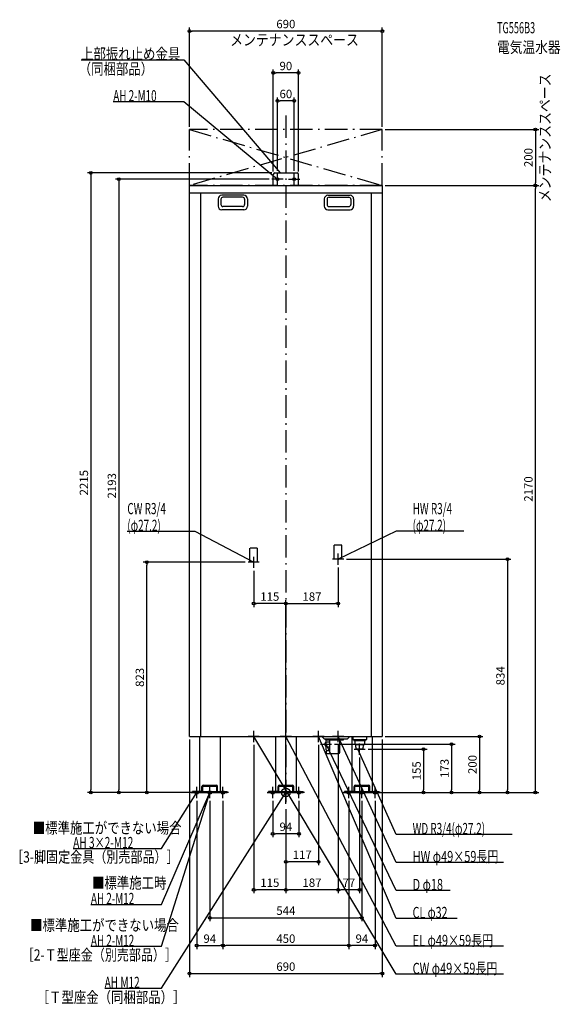
# Model space of a CAD drawing. Extents: x -952 to 982, y -757 to 2763.
import ezdxf
from ezdxf.enums import TextEntityAlignment as Align

# ---------------------------------------------------------------- set-up
doc = ezdxf.new("R2010")
doc.units = 0
doc.linetypes.add('DASHDOT', pattern=[125, 80, -20, 5, -20])
doc.linetypes.add('DASHED', pattern=[0.75, 0.5, -0.25])
doc.layers.get('DEFPOINTS').update_dxf_attribs({"linetype": 'CONTINUOUS'})
for name, color, linetype in [('ARRANGE', 1, 'CONTINUOUS'), ('BASIS', 6, 'CONTINUOUS'), ('DETAIL', 5, 'CONTINUOUS'), ('ETC', 61, 'CONTINUOUS'), ('FIX', 11, 'CONTINUOUS'), ('NOTE', 4, 'CONTINUOUS'), ('OUTLINE', 3, 'CONTINUOUS'), ('SERVICESPACE', 2, 'CONTINUOUS'), ('SIZE', 30, 'CONTINUOUS')]:
    doc.layers.add(name, color=color, linetype=linetype)
doc.styles.add('STANDARD1', font='MONOTXT', dxfattribs={"bigfont": 'BIGFONT'})

msp = doc.modelspace()

# ---------------------------------------------------------------- linework, layer by layer
at = {"layer": 'ARRANGE', "linetype": 'CONTINUOUS'}
msp.add_circle((0, 0), 15, dxfattribs=at)
at = {"layer": 'BASIS', "linetype": 'DASHDOT'}
msp.add_line((0, 2420), (0, -50), dxfattribs=at)
at = {"layer": 'DEFPOINTS', "color": 30, "linetype": 'CONTINUOUS'}
for p in [(-345, 2722.4), (-45, 2572.4), (-30, 2472.4), (-345, 2370), (345, 2370), (345, 2370), (-50, 2193), (-45, 2210), (-40, 2215), (-30, 2213), (30, 2213), (45, 2210), (345, 2170), (345, 2170), (892.6, 2170), (892.6, 2170), (-497.4, 823), (-135, 823), (187, 814), (207, 834), (-115, 803), (-115, 675.4), (187, 675.4), (-345, 200), (-115, 180), (117, 180), (187, 180), (187, 180), (345, 200), (345, 200), (163.8, 172.5), (284, 155), (264, 135), (-697.4, 0), (-597.4, 0), (308.5, 0), (308.5, 0), (308.5, 0), (308.5, 0), (339, 0), (-339, 0), (-319, -20), (-308.5, 0), (-308.5, 0), (-272, -20), (-225, -20), (-225, -20), (-47, -20), (47, -20), (225, -20), (225, -20), (272, -20), (319, -20), (492.6, 0), (592.6, 0), (692.6, 0), (792.6, 0), (0, -50), (0, -50), (0, -50), (0, -50), (0, -50), (-47, -147.6), (0, -247.6), (-115, -347.6), (0, -347.6), (187, -347.6), (272, -447.6), (-225, -547.6), (-225, -547.6), (225, -547.6), (345, -647.6)]:
    msp.add_point(p, dxfattribs=at)
at = {"layer": 'DETAIL', "linetype": 'CONTINUOUS'}
for p, q in [((-45, 2170), (-45, 2210)), ((-45, 2170), (-45, 2210)), ((-40, 2215), (40, 2215)), ((-40, 2215), (40, 2215)), ((45, 2170), (45, 2210)), ((45, 2170), (45, 2210)), ((-345, 2170), (345, 2170)), ((-345, 200), (-345, 2170)), ((345, 2170), (345, 200)), ((-345, 2144), (345, 2144)), ((-305, 2144), (-305, 200)), ((-242.5, 2122), (-242.5, 2096)), ((-232.5, 2121), (-232.5, 2102)), ((-150.5, 2135), (-229.5, 2135)), ((-154.5, 2128), (-225.5, 2128)), ((-147.5, 2121), (-147.5, 2102)), ((-137.5, 2122), (-137.5, 2096)), ((137.5, 2122), (137.5, 2096)), ((147.5, 2121), (147.5, 2102)), ((150.5, 2135), (229.5, 2135)), ((154.5, 2128), (225.5, 2128)), ((232.5, 2121), (232.5, 2102)), ((242.5, 2122), (242.5, 2096)), ((305, 2144), (305, 200)), ((-150.5, 2083), (-229.5, 2083)), ((-154.5, 2095), (-225.5, 2095)), ((150.5, 2083), (229.5, 2083)), ((154.5, 2095), (225.5, 2095)), ((-345, 200), (345, 200)), ((-308.5, 200), (-308.5, 0)), ((-235.5, 200), (-235.5, 0)), ((-36.5, 200), (-36.5, 0)), ((36.5, 200), (36.5, 0)), ((136.5, 192), (128.5, 200)), ((136.5, 192), (220.5, 192)), ((143.4, 180.4), (147.6, 181.4)), ((143.5, 188.5), (143.5, 192)), ((143.5, 188.5), (206.5, 188.5)), ((148.2, 181.5), (157, 181.5)), ((157, 143), (157, 188.5)), ((193, 143), (193, 188.5)), ((206.5, 188.5), (206.5, 192)), ((220.5, 192), (228.5, 200)), ((235.5, 200), (235.5, 0)), ((308.5, 200), (308.5, 0)), ((143.4, 164.6), (147.6, 163.6)), ((146.4, 150), (157, 150)), ((148.2, 163.5), (157, 163.5)), ((146.4, 139), (189, 139)), ((-334, 0), (-334, 3.2)), ((-301.5, 3.2), (-334, 3.2)), ((-300, 4.7), (-300, 21.3)), ((-297, 3.2), (-247, 3.2)), ((-296.8, 4.7), (-296.8, 21.3)), ((-295.3, 26), (-248.7, 26)), ((-295.3, 22.8), (-248.7, 22.8)), ((-247.2, 4.7), (-247.2, 21.3)), ((-247.2, 4.7), (-247.2, 13.3)), ((-244, 4.7), (-244, 21.3)), ((-242.5, 3.2), (-210, 3.2)), ((-210, 0), (-210, 3.2)), ((-62, 0), (-62, 3.2)), ((-29.5, 3.2), (-62, 3.2)), ((-29.5, 0), (-62, 0)), ((-36.5, 0), (36.5, 0)), ((-28, 4.7), (-28, 21.3)), ((-25, 3.2), (25, 3.2)), ((-24.8, 4.7), (-24.8, 21.3)), ((-23.3, 26), (23.3, 26)), ((-23.3, 22.8), (23.3, 22.8)), ((24.8, 4.7), (24.8, 21.3)), ((24.8, 4.7), (24.8, 13.3)), ((28, 4.7), (28, 21.3)), ((29.5, 3.2), (62, 3.2)), ((29.5, 0), (62, 0)), ((62, 0), (62, 3.2)), ((210, 0), (210, 3.2)), ((242.5, 3.2), (210, 3.2)), ((242.5, 0), (210, 0)), ((235.5, 0), (308.5, 0)), ((308.5, 0), (235.5, 0)), ((244, 4.7), (244, 21.3)), ((247, 3.2), (297, 3.2)), ((247.2, 4.7), (247.2, 21.3)), ((248.7, 26), (295.3, 26)), ((248.7, 22.8), (295.3, 22.8)), ((296.8, 4.7), (296.8, 21.3)), ((296.8, 4.7), (296.8, 13.3)), ((300, 4.7), (300, 21.3)), ((301.5, 3.2), (334, 3.2)), ((301.5, 0), (334, 0)), ((334, 0), (334, 3.2)), ((-301.5, 0), (-334, 0)), ((-308.5, 0), (-235.5, 0)), ((-308.5, 0), (-235.5, 0)), ((-242.5, 0), (-210, 0))]:
    msp.add_line(p, q, dxfattribs=at)
at = {"layer": 'DETAIL', "linetype": 'DASHED'}
for p, q in [((200.6, 884), (173.4, 884)), ((173.4, 834), (173.4, 884)), ((200.6, 834), (200.6, 884)), ((-128.6, 823), (-128.6, 873)), ((-101.4, 873), (-128.6, 873)), ((-101.4, 823), (-101.4, 873)), ((-101.4, 823), (-128.6, 823)), ((200.6, 834), (173.4, 834)), ((240, 200), (240, 189)), ((240, 189), (288, 189)), ((244, 185), (240, 189)), ((284, 185), (244, 185)), ((246.2, 185), (246.2, 170)), ((281.8, 185), (281.8, 170)), ((284, 185), (288, 189)), ((288, 200), (288, 189)), ((281.8, 170), (246.2, 170)), ((251.3, 155), (250.4, 170)), ((276.7, 155), (251.3, 155)), ((276.7, 155), (251.3, 155)), ((276.7, 155), (277.6, 170))]:
    msp.add_line(p, q, dxfattribs=at)
at = {"layer": 'DETAIL', "linetype": 'CONTINUOUS'}
for points in [[(143.4, 180.4), (142.6, 180.1), (141.9, 179.5), (141.3, 178.6), (140.7, 177.5), (140.3, 176.2), (140, 174.8), (139.8, 173.3), (139.8, 171.7), (140, 170.2), (140.3, 168.8), (140.7, 167.5), (141.3, 166.4), (141.9, 165.5), (142.6, 164.9), (143.4, 164.6)], [(148.2, 181.5), (147.6, 181.4)], [(146.4, 150), (145.9, 149.9), (145.4, 149.6), (144.9, 149.1), (144.5, 148.4), (144.1, 147.6), (143.9, 146.6), (143.7, 145.6), (143.7, 144.5), (143.7, 143.4), (143.9, 142.4), (144.1, 141.4), (144.5, 140.6), (144.9, 139.9), (145.4, 139.4), (145.9, 139.1), (146.4, 139)], [(147.6, 163.6), (148.2, 163.5)]]:
    msp.add_lwpolyline(points, dxfattribs=at)
for centre, radius, start, end in [((-40, 2210), 5, 90, 180), ((-40, 2210), 5, 90, 180), ((40, 2210), 5, 0, 90), ((40, 2210), 5, 0, 90), ((-229.5, 2122), 13, 90, 180), ((-225.5, 2121), 7, 90, 180), ((-154.5, 2121), 7, 0, 90), ((-150.5, 2122), 13, 0, 90), ((150.5, 2122), 13, 90, 180), ((154.5, 2121), 7, 90, 180), ((225.5, 2121), 7, 0, 90), ((229.5, 2122), 13, 0, 90), ((-229.5, 2096), 13, 180, 270), ((-225.5, 2102), 7, 180, 270), ((-154.5, 2102), 7, 270, 0), ((-150.5, 2096), 13, 270, 0), ((150.5, 2096), 13, 180, 270), ((154.5, 2102), 7, 180, 270), ((225.5, 2102), 7, 270, 0), ((229.5, 2096), 13, 270, 0), ((161, 143), 4, 180, 270), ((189, 143), 4, 270, 0), ((159.4, 139.6), 0.647, 270, 316.3237), ((-301.5, 4.7), 4.7, 270, 0), ((-301.5, 4.7), 1.5, 270, 0), ((-295.3, 21.3), 4.7, 90, 180), ((-295.3, 21.3), 1.5, 90, 180), ((-248.7, 21.3), 4.7, 0, 90), ((-248.7, 21.3), 1.5, 0, 90), ((-242.5, 4.7), 4.7, 180, 270), ((-242.5, 4.7), 1.5, 180, 270), ((-29.5, 4.7), 4.7, 270, 0), ((-29.5, 4.7), 1.5, 270, 0), ((-23.3, 21.3), 4.7, 90, 180), ((-23.3, 21.3), 1.5, 90, 180), ((23.3, 21.3), 4.7, 0, 90), ((23.3, 21.3), 1.5, 0, 90), ((29.5, 4.7), 4.7, 180, 270), ((29.5, 4.7), 1.5, 180, 270), ((242.5, 4.7), 4.7, 270, 0), ((242.5, 4.7), 1.5, 270, 0), ((248.7, 21.3), 4.7, 90, 180), ((248.7, 21.3), 1.5, 90, 180), ((295.3, 21.3), 4.7, 0, 90), ((295.3, 21.3), 1.5, 0, 90), ((301.5, 4.7), 4.7, 180, 270), ((301.5, 4.7), 1.5, 180, 270)]:
    msp.add_arc(centre, radius, start, end, dxfattribs=at)
at = {"layer": 'FIX', "linetype": 'CONTINUOUS'}
for centre, radius in [((-30, 2193), 5), ((30, 2193), 5), ((-319, 0), 6), ((-272, 0), 6), ((-272, 0), 6), ((-225, 0), 6), ((-47, 0), 6), ((0, 0), 6), ((47, 0), 6), ((225, 0), 6), ((272, 0), 6), ((319, 0), 6)]:
    msp.add_circle(centre, radius, dxfattribs=at)
at = {"layer": 'NOTE', "linetype": 'CONTINUOUS'}
for p, q in [((-732.5, 2620), (-365, 2620)), ((-365, 2620), (-20, 2215)), ((-617.3, 2470), (-365, 2470)), ((-365, 2470), (-30, 2193)), ((-10, 2193), (-50, 2193)), ((-30, 2193), (-31.8, 2193.8)), ((-30, 2193), (-31.2, 2194.6)), ((-30, 2173), (-30, 2213)), ((-20, 2215), (-21.6, 2216.1)), ((-20, 2215), (-20.9, 2216.8)), ((10, 2193), (50, 2193)), ((30, 2173), (30, 2213)), ((-567.1, 934), (-325, 934)), ((-325, 934), (-115, 823)), ((395, 934), (187, 834)), ((637.1, 934), (395, 934)), ((187, 814), (187, 854)), ((-95, 823), (-135, 823)), ((-115, 823), (-116.9, 823.4)), ((-115, 823), (-116.5, 824.4)), ((-115, 803), (-115, 843)), ((207, 834), (167, 834)), ((187, 834), (188.5, 835.3)), ((187, 834), (189, 834.4)), ((-115, 180), (-115, 220)), ((0, 180), (0, 220)), ((117, 180), (117, 220)), ((187, 180), (187, 220)), ((-95, 200), (-135, 200)), ((395, -650), (-115, 200)), ((-115, 200), (-113.6, 198.6)), ((-115, 200), (-114.4, 198.1)), ((20, 200), (-20, 200)), ((395, -550), (0, 200)), ((0, 200), (1.4, 198.5)), ((0, 200), (0.4, 198)), ((137, 200), (97, 200)), ((395, -450), (117, 200)), ((117, 200), (118.2, 198.4)), ((117, 200), (117.3, 198)), ((143.8, 152.5), (143.8, 192.5)), ((207, 200), (167, 200)), ((395, -250), (187, 200)), ((187, 200), (188.3, 198.5)), ((187, 200), (187.3, 198)), ((123.8, 172.5), (163.8, 172.5)), ((395, -350), (143.8, 172.5)), ((143.8, 172.5), (145.1, 171)), ((143.8, 172.5), (144.2, 170.5)), ((244, 155), (284, 155)), ((395, -150), (257, 155)), ((257, 155), (258.3, 153.5)), ((257, 155), (257.3, 153)), ((264, 135), (264, 175)), ((-445, -700), (0, 0)), ((-319, -20), (-319, 20)), ((-272, -20), (-272, 20)), ((-205, 0), (-245, 0)), ((-225, -20), (-225, 20)), ((-67, 0), (-27, 0)), ((-47, -20), (-47, 20)), ((-20, 0), (20, 0)), ((0, 0), (-1.5, -1.4)), ((0, 0), (-0.6, -1.9)), ((0, -20), (0, 20)), ((67, 0), (27, 0)), ((47, -20), (47, 20)), ((205, 0), (245, 0)), ((225, -20), (225, 20)), ((252, 0), (292, 0)), ((272, -20), (272, 20)), ((339, 0), (299, 0)), ((319, -20), (319, 20)), ((-445, -550), (-272, 0)), ((-445, -400), (-272, 0)), ((-445, -200), (-319, 0)), ((-339, 0), (-299, 0)), ((-319, 0), (-320.5, -1.4)), ((-319, 0), (-319.6, -1.9)), ((-292, 0), (-252, 0)), ((-272, 0), (-273.2, -1.6)), ((-272, 0), (-273.1, -1.7)), ((-272, 0), (-272.3, -2)), ((-272, 0), (-272.1, -2)), ((809.3, -150), (395, -150)), ((-760.9, -200), (-445, -200)), ((778.7, -250), (395, -250)), ((587.9, -350), (395, -350)), ((-697.3, -400), (-445, -400)), ((612.5, -450), (395, -450)), ((-697.3, -550), (-445, -550)), ((778.7, -550), (395, -550)), ((778.7, -650), (395, -650)), ((-648.1, -700), (-445, -700))]:
    msp.add_line(p, q, dxfattribs=at)
at = {"layer": 'OUTLINE', "linetype": 'CONTINUOUS'}
for p, q in [((-345, 200), (-345, 2170)), ((-345, 2170), (345, 2170)), ((345, 2170), (345, 200)), ((-345, 200), (345, 200)), ((-308.5, 200), (-308.5, 0)), ((-235.5, 200), (-235.5, 0)), ((-36.5, 200), (-36.5, 0)), ((36.5, 200), (36.5, 0)), ((235.5, 200), (235.5, 0)), ((308.5, 200), (308.5, 0)), ((-36.5, 0), (36.5, 0)), ((308.5, 0), (235.5, 0)), ((-308.5, 0), (-235.5, 0))]:
    msp.add_line(p, q, dxfattribs=at)
at = {"layer": 'SERVICESPACE', "linetype": 'DASHDOT'}
for p, q in [((345, 2370), (-345, 2370)), ((-345, 2170), (-345, 2370)), ((345, 2370), (-345, 2170)), ((-345, 2370), (345, 2170)), ((345, 2170), (345, 2370)), ((345, 2170), (-345, 2170))]:
    msp.add_line(p, q, dxfattribs=at)
at = {"layer": 'SIZE', "color": 30, "linetype": 'CONTINUOUS'}
for p, q in [((-345, 2380), (-345, 2734.9)), ((-345, 2722.4), (-335, 2722.4)), ((335, 2722.4), (-335, 2722.4)), ((345, 2722.4), (335, 2722.4)), ((345, 2380), (345, 2734.9)), ((-45, 2220), (-45, 2584.9)), ((-45, 2572.4), (-35, 2572.4)), ((35, 2572.4), (-35, 2572.4)), ((45, 2572.4), (35, 2572.4)), ((45, 2220), (45, 2584.9)), ((-30, 2223), (-30, 2484.9)), ((-30, 2472.4), (-20, 2472.4)), ((20, 2472.4), (-20, 2472.4)), ((30, 2472.4), (20, 2472.4)), ((30, 2223), (30, 2484.9)), ((355, 2370), (905.1, 2370)), ((892.6, 2370), (892.6, 2360)), ((892.6, 2360), (892.6, 2180)), ((-50, 2215), (-709.9, 2215)), ((-697.4, 2215), (-697.4, 2205)), ((-697.4, 2205), (-697.4, 10)), ((-60, 2193), (-609.9, 2193)), ((-597.4, 2193), (-597.4, 2183)), ((-597.4, 2183), (-597.4, 10)), ((355, 2170), (905.1, 2170)), ((355, 2170), (905.1, 2170)), ((892.6, 2170), (892.6, 2180)), ((892.6, 2170), (892.6, 2160)), ((892.6, 10), (892.6, 2160)), ((-145, 823), (-509.9, 823)), ((-497.4, 823), (-497.4, 813)), ((-497.4, 10), (-497.4, 813)), ((217, 834), (805.1, 834)), ((792.6, 834), (792.6, 824)), ((792.6, 824), (792.6, 10)), ((-115, 793), (-115, 662.9)), ((187, 804), (187, 662.9)), ((-115, 675.4), (-105, 675.4)), ((-10, 675.4), (-105, 675.4)), ((0, 675.4), (-10, 675.4)), ((0, -40), (0, 687.9)), ((0, -40), (0, 687.9)), ((0, 675.4), (10, 675.4)), ((10, 675.4), (177, 675.4)), ((187, 675.4), (177, 675.4)), ((-345, 190), (-345, -660.1)), ((345, 190), (345, -660.1)), ((355, 200), (705.1, 200)), ((692.6, 200), (692.6, 190)), ((692.6, 190), (692.6, 10)), ((-115, 170), (-115, -360.1)), ((117, 170), (117, -260.1)), ((173.8, 172.5), (605.1, 172.5)), ((187, 170), (187, -360.1)), ((187, 170), (187, -360.1)), ((294, 155), (505.1, 155)), ((492.6, 155), (492.6, 145)), ((492.6, 145), (492.6, 10)), ((592.6, 172.5), (592.6, 162.5)), ((592.6, 162.5), (592.6, 10)), ((264, 125), (264, -360.1)), ((-349, 0), (-709.9, 0)), ((-697.4, 0), (-697.4, 10)), ((-318.5, 0), (-609.9, 0)), ((-597.4, 0), (-597.4, 10)), ((-497.4, 0), (-497.4, 10)), ((318.5, 0), (605.1, 0)), ((318.5, 0), (505.1, 0)), ((318.5, 0), (805.1, 0)), ((318.5, 0), (705.1, 0)), ((349, 0), (905.1, 0)), ((492.6, 0), (492.6, 10)), ((592.6, 0), (592.6, 10)), ((692.6, 0), (692.6, 10)), ((792.6, 0), (792.6, 10)), ((892.6, 0), (892.6, 10)), ((-318.5, 0), (-509.9, 0)), ((-319, -30), (-319, -560.1)), ((-272, -30), (-272, -460.1)), ((-225, -30), (-225, -560.1)), ((-225, -30), (-225, -560.1)), ((-47, -30), (-47, -160.1)), ((47, -30), (47, -160.1)), ((225, -30), (225, -560.1)), ((225, -30), (225, -560.1)), ((272, -30), (272, -460.1)), ((319, -30), (319, -560.1)), ((0, -60), (0, -360.1)), ((0, -60), (0, -260.1)), ((0, -60), (0, -360.1)), ((-47, -147.6), (-37, -147.6)), ((37, -147.6), (-37, -147.6)), ((47, -147.6), (37, -147.6)), ((0, -247.6), (10, -247.6)), ((107, -247.6), (10, -247.6)), ((117, -247.6), (107, -247.6)), ((-115, -347.6), (-105, -347.6)), ((-10, -347.6), (-105, -347.6)), ((0, -347.6), (-10, -347.6)), ((0, -347.6), (10, -347.6)), ((177, -347.6), (10, -347.6)), ((187, -347.6), (177, -347.6)), ((187, -347.6), (197, -347.6)), ((254, -347.6), (197, -347.6)), ((264, -347.6), (254, -347.6)), ((-272, -447.6), (-262, -447.6)), ((-262, -447.6), (262, -447.6)), ((272, -447.6), (262, -447.6)), ((-319, -547.6), (-309, -547.6)), ((-309, -547.6), (-235, -547.6)), ((-225, -547.6), (-235, -547.6)), ((-225, -547.6), (-215, -547.6)), ((215, -547.6), (-215, -547.6)), ((225, -547.6), (215, -547.6)), ((225, -547.6), (235, -547.6)), ((309, -547.6), (235, -547.6)), ((319, -547.6), (309, -547.6)), ((-345, -647.6), (-335, -647.6)), ((-335, -647.6), (335, -647.6)), ((345, -647.6), (335, -647.6))]:
    msp.add_line(p, q, dxfattribs=at)
for centre in [(-345, 2722.4), (345, 2722.4), (-45, 2572.4), (45, 2572.4), (-30, 2472.4), (30, 2472.4), (892.6, 2370), (-697.4, 2215), (-597.4, 2193), (892.6, 2170), (892.6, 2170), (-497.4, 823), (792.6, 834), (-115, 675.4), (0, 675.4), (0, 675.4), (187, 675.4), (592.6, 172.5), (692.6, 200), (492.6, 155), (-697.4, 0), (-597.4, 0), (-497.4, 0), (492.6, 0), (592.6, 0), (692.6, 0), (792.6, 0), (892.6, 0), (-47, -147.6), (47, -147.6), (0, -247.6), (117, -247.6), (-115, -347.6), (0, -347.6), (0, -347.6), (187, -347.6), (187, -347.6), (264, -347.6), (-272, -447.6), (272, -447.6), (-319, -547.6), (-225, -547.6), (-225, -547.6), (225, -547.6), (225, -547.6), (319, -547.6), (-345, -647.6), (345, -647.6)]:
    msp.add_circle(centre, 5, dxfattribs=at)

# ---------------------------------------------------------------- texts
at = {"layer": 'ETC', "linetype": 'CONTINUOUS', "style": 'STANDARD1'}
for s, width, p in [('TG556B3', 0.6, (755.4, 2714.2)), ('電気温水器', 0.833333, (755.4, 2644.2))]:
    msp.add_text(s, height=40, rotation=0, dxfattribs=dict(at, width=width)).set_placement(p)
at = {"layer": 'NOTE', "linetype": 'CONTINUOUS', "style": 'STANDARD1'}
for s, rotation, width, p in [('メンテナンススペース', 0, 0.84375, (-199.2, 2670.7)), ('上部振れ止め金具', 0, 0.8125, (-732.5, 2621)), ('（同梱部品）', 0, 0.8125, (-740.8, 2566.9)), ('メンテナンススペース', 90, 0.84375, (946.8, 2110.4)), ('AH 2-M10', 0, 0.647368, (-617.3, 2471)), ('CW R3/4', 0, 0.652273, (-567.1, 995)), ('HW R3/4', 0, 0.652273, (453.5, 995)), ('(φ27.2)', 0, 0.647917, (-567.1, 935)), ('(φ27.2)', 0, 0.647917, (453.5, 935)), ('■標準施工ができない場合', 0, 0.8125, (-905.3, -146.8)), ('WD R3/4(φ27.2)', 0, 0.65, (453.5, -149)), ('AH 3×2-M12', 0, 0.664286, (-760.9, -199)), ('［3-脚固定金具（別売部品）］', 0, 0.790057, (-982.8, -250.5)), ('HW φ49×59長円', 360, 0.719737, (453.5, -249)), ('■標準施工時', 0, 0.8125, (-693.3, -343.3)), ('D φ18', 0, 0.715625, (453.5, -349)), ('AH 2-M12', 0, 0.647368, (-697.3, -399)), ('CL φ32', 360, 0.698276, (453.5, -449)), ('■標準施工ができない場合', 0, 0.8125, (-914.8, -494.5)), ('AH 2-M12', 0, 0.647368, (-697.3, -549)), ('EL φ49×59長円', 360, 0.719737, (453.5, -549)), ('［2-Ｔ型座金（別売部品）］', 0, 0.788415, (-944.6, -600.7)), ('CW φ49×59長円', 360, 0.719737, (453.5, -649)), ('AH M12', 0, 0.658929, (-648.1, -699)), ('［Ｔ型座金（同梱部品）］', 0, 0.8125, (-891.3, -752.1))]:
    msp.add_text(s, height=40, rotation=rotation, dxfattribs=dict(at, width=width)).set_placement(p)
at = {"layer": 'SIZE', "color": 30, "linetype": 'CONTINUOUS'}
for s, p in [('690', (0, 2732.4)), ('90', (0, 2582.4)), ('60', (0, 2482.4)), ('115', (-57.5, 685.4)), ('187', (93.5, 685.4)), ('94', (0, -137.6)), ('117', (58.5, -237.6)), ('115', (-57.5, -337.6)), ('187', (93.5, -337.6)), ('77', (225.5, -337.6)), ('544', (0, -437.6)), ('94', (-272, -537.6)), ('450', (0, -537.6)), ('94', (272, -537.6)), ('690', (0, -637.6))]:
    msp.add_text(s, height=30, dxfattribs=at).set_placement(p, align=Align.CENTER)
for s, p in [('200', (882.6, 2270)), ('2215', (-707.4, 1107.5)), ('2193', (-607.4, 1096.5)), ('2170', (882.6, 1085)), ('823', (-507.4, 411.5)), ('834', (782.6, 417)), ('155', (482.6, 77.5)), ('173', (582.6, 86.2)), ('200', (682.6, 100))]:
    msp.add_text(s, height=30, rotation=90, dxfattribs=at).set_placement(p, align=Align.CENTER)

doc.saveas('drawing.dxf')
